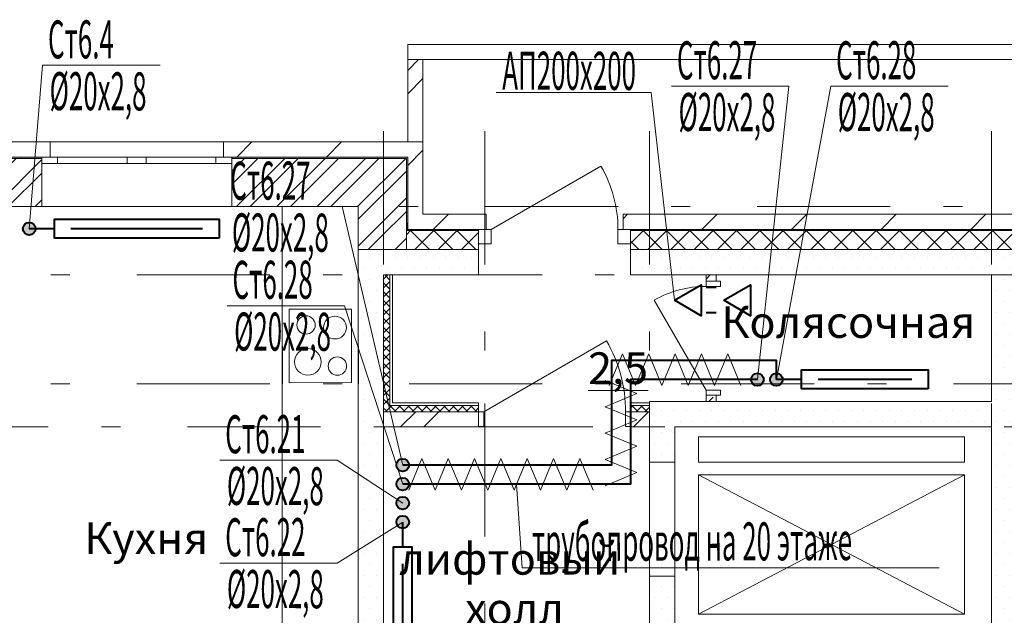
# Model space of a CAD drawing. Extents: x 2347088 to 2795425, y 492852 to 1083456.
# Drawn here: x 2646336 to 2654110, y 879612 to 884314 of the extents above; entities that cross this region are included whole.
import ezdxf

# ---------------------------------------------------------------- set-up
doc = ezdxf.new("R2010")
doc.units = 0
doc.header["$MEASUREMENT"] = 0
doc.set_wipeout_variables(frame=1)
doc.linetypes.add('Dot & Dashed', pattern=[716.388884, 350, -176.388884, 50, -140])
for name, color, linetype, lineweight in [('Вытяжка', 92, 'Continuous', 40), ('Изоляция', 2, 'Continuous', 13), ('Отопление', 1, 'Continuous', 40)]:
    doc.layers.add(name, color=color, linetype=linetype, lineweight=lineweight)
doc.layers.add('кон 1', color=7, linetype='Continuous', lineweight=20, true_color=0x787878)
doc.layers.add('Оси', color=7, linetype='Continuous')
doc.styles.add('СГЕНЕРИР_СТИЛЬ_1', font='ARIAL.TTF')
doc.styles.add('стиль1', font='simplex.shx', dxfattribs={"width": 0.7, "oblique": 10, "height": 330})
pattern_1 = [(0, (2543800.56, 653114.38), (0, 173.20508), [0, -100]), (0, (2543850.56, 653200.98), (0, 173.20508), [0, -100])]
pattern_2 = [(45, (2543800.56, 653114.4), (-353.5534, 353.5534), [])]
pattern_3 = [(45, (2543800.56, 653114.38), (-159.09903, 159.09903), []), (45, (2543747.53, 653167.42), (-159.09903, 159.09903), [])]
pattern_4 = [(45, (2543800.56, 653114.38), (-141.42136, 141.42136), [150, -50]), (45, (2543800.56, 653255.8), (-141.42136, 141.42136), [150, -50])]
pattern_5 = [(45, (2543800.56, 653114.38), (-91.92388, 91.92388), []), (135, (2543800.56, 653114.38), (91.92388, 91.92388), [])]
pattern_6 = [(45, (2543800.563, 653114.38), (-35.355339, 35.355339), []), (135, (2543800.563, 653114.38), (35.355339, 35.355339), [])]
pattern_7 = [(45, (2543800.56, 653114.4), (-459.6194, 459.6194), []), (45, (2543708.64, 653206.3), (-459.6194, 459.6194), [])]

msp = doc.modelspace()

# ---------------------------------------------------------------- hatches: boundary and pattern name
at = {"layer": 'кон 1'}
h = msp.add_hatch(dxfattribs=at)
h.set_pattern_fill('INSULATION_0002', color=256, scale=100, style=0, pattern_type=2)
h.set_pattern_definition(pattern_7)
h.paths.add_polyline_path([(2649399.5, 883998.9), (2649399.5, 883349), (2649519.5, 883349), (2649519.5, 883998.9)])
h = msp.add_hatch(dxfattribs=at)
h.set_pattern_fill('COMMON_BRICK_0002', color=256, scale=100, style=0, pattern_type=2)
h.set_pattern_definition(pattern_2)
h.paths.add_polyline_path([(2645619.5, 883229), (2646510.7, 883229), (2646575.7, 883229), (2646575.7, 883349), (2645619.5, 883349)])
h = msp.add_hatch(dxfattribs=at)
h.set_pattern_fill('COMMON_BRICK_0002', color=256, scale=100, style=0, pattern_type=2)
h.set_pattern_definition(pattern_2)
h.paths.add_polyline_path([(2647945.7, 883229), (2648010.7, 883229), (2649399.5, 883229), (2649519.5, 883349), (2647945.7, 883349)])
h = msp.add_hatch(dxfattribs=at)
h.set_pattern_fill('COMMON_BRICK_0002', color=256, scale=100, style=0, pattern_type=2)
h.set_pattern_definition(pattern_2)
h.paths.add_polyline_path([(2649519.5, 882778.9), (2649519.5, 883349), (2649399.5, 883229), (2649399.5, 882778.9)])
for points in [[(2646510.7, 883229), (2645619.5, 883229), (2645619.5, 883219), (2646510.7, 883219)], [(2648010.7, 883229), (2648010.7, 883219), (2649389.5, 883219), (2649399.5, 883229)], [(2649399.5, 882713), (2649399.5, 883229), (2649389.5, 883219), (2649389.5, 882707.5)], [(2649399.5, 882713), (2649389.5, 882707.5), (2649389.5, 882658.9), (2649399.5, 882658.9)], [(2649399.5, 882658.9), (2649389.5, 882658.9), (2649389.5, 882648.9), (2649399.5, 882648.9)]]:
    msp.add_hatch(color=256, dxfattribs=at).paths.add_polyline_path(points)
h = msp.add_hatch(dxfattribs=at)
h.set_pattern_fill('STEEL_0002', color=256, scale=100, style=0, pattern_type=2)
h.set_pattern_definition(pattern_3)
h.paths.add_polyline_path([(2645619.5, 883219), (2645619.5, 883130.4), (2645779.5, 882839), (2646510.7, 882839), (2646510.7, 883179), (2646510.7, 883219)])
h = msp.add_hatch(dxfattribs=at)
h.set_pattern_fill('STEEL_0002', color=256, scale=100, style=0, pattern_type=2)
h.set_pattern_definition(pattern_3)
h.paths.add_polyline_path([(2648010.7, 883219), (2648010.7, 883179), (2648010.7, 882839), (2649009.5, 882839), (2649389.5, 883219)])
h = msp.add_hatch(dxfattribs=at)
h.set_pattern_fill('STEEL_0002', color=256, scale=100, style=0, pattern_type=2)
h.set_pattern_definition(pattern_3)
h.paths.add_polyline_path([(2649389.5, 882707.5), (2649389.5, 883219), (2649009.5, 882839), (2649009.5, 882498.9)])
h = msp.add_hatch(dxfattribs=at)
h.set_pattern_fill('COMMON_BRICK_0002', color=256, scale=100, style=0, pattern_type=2)
h.set_pattern_definition(pattern_2)
h.paths.add_polyline_path([(2649519.5, 882658.9), (2649959.3, 882658.9), (2650019.3, 882658.9), (2650019.3, 882778.9), (2649519.5, 882778.9)])
h = msp.add_hatch(dxfattribs=at)
h.set_pattern_fill('COMMON_BRICK_0002', color=256, scale=100, style=0, pattern_type=2)
h.set_pattern_definition(pattern_2)
h.paths.add_polyline_path([(2651099.3, 882778.9), (2651099.3, 882658.9), (2651159.3, 882658.9), (2654909.4, 882658.9), (2654969.4, 882658.9), (2654969.4, 882778.9)])
h = msp.add_hatch(dxfattribs=at)
h.set_pattern_fill('STEEL_0002', color=256, scale=100, style=0, pattern_type=2)
h.set_pattern_definition(pattern_3)
h.paths.add_polyline_path([(2649389.5, 882648.9), (2649282.7, 882648.9), (2649009.5, 882498.9), (2649389.5, 882498.9)])
h = msp.add_hatch(dxfattribs=at)
h.set_pattern_fill('CONCRETE_BLOCK_0002', color=256, scale=100, style=0, pattern_type=2)
h.set_pattern_definition(pattern_5)
h.paths.add_polyline_path([(2649389.5, 882498.9), (2649959.3, 882498.9), (2649959.3, 882543.9), (2649959.3, 882648.9), (2649389.5, 882648.9)])
h = msp.add_hatch(dxfattribs=at)
h.set_pattern_fill('CONCRETE_BLOCK_0002', color=256, scale=100, style=0, pattern_type=2)
h.set_pattern_definition(pattern_5)
h.paths.add_polyline_path([(2651159.3, 882648.9), (2651159.3, 882543.9), (2651159.3, 882498.9), (2654909.4, 882498.9), (2654909.4, 882543.9), (2654909.4, 882648.9)])
h = msp.add_hatch(dxfattribs=at)
h.set_pattern_fill('PLASTER_0002', color=256, scale=100, style=0, pattern_type=2)
h.set_pattern_definition(pattern_1)
h.paths.add_polyline_path([(2649009.5, 882498.9), (2649209.5, 882298.9), (2649959.5, 882298.9), (2649959.5, 882498.9)])
h = msp.add_hatch(dxfattribs=at)
h.set_pattern_fill('PLASTER_0002', color=256, scale=100, style=0, pattern_type=2)
h.set_pattern_definition(pattern_1)
h.paths.add_polyline_path([(2649209.5, 876748.9), (2649209.5, 882298.9), (2649009.5, 882498.9), (2649009.5, 876748.9)])
h = msp.add_hatch(dxfattribs=at)
h.set_pattern_fill('СЕТКА_5X5_ДИАГОНАЛЬНАЯ_0002', color=256, scale=100, style=0, pattern_type=2)
h.set_pattern_definition(pattern_6)
h.paths.add_polyline_path([(2649259.5, 881269.9), (2649259.5, 882298.9), (2649209.5, 882298.9), (2649209.5, 881219.9)])
h = msp.add_hatch(dxfattribs=at)
h.set_pattern_fill('PLASTER_0002', color=256, scale=100, style=0, pattern_type=2)
h.set_pattern_definition(pattern_1)
h.paths.add_polyline_path([(2654209.5, 876948.9), (2654209.5, 882298.9), (2654009.5, 882298.9), (2654009.5, 876748.9)])
h = msp.add_hatch(dxfattribs=at)
h.set_pattern_fill('СЕТКА_5X5_ДИАГОНАЛЬНАЯ_0002', color=256, scale=100, style=0, pattern_type=2)
h.set_pattern_definition(pattern_6)
h.paths.add_polyline_path([(2649959.5, 881269.9), (2649259.5, 881269.9), (2649209.5, 881219.9), (2649959.5, 881219.9)])
h = msp.add_hatch(dxfattribs=at)
h.set_pattern_fill('СЕТКА_5X5_ДИАГОНАЛЬНАЯ_0002', color=256, scale=100, style=0, pattern_type=2)
h.set_pattern_definition(pattern_6)
h.paths.add_polyline_path([(2651309.5, 881268.9), (2651159.5, 881268.9), (2651159.5, 881218.9), (2651309.5, 881218.9)])
h = msp.add_hatch(dxfattribs=at)
h.set_pattern_fill('INSULATION_0002', color=256, scale=100, style=0, pattern_type=2)
h.set_pattern_definition(pattern_7)
h.paths.add_polyline_path([(2649209.5, 881098.9), (2649959.5, 881098.9), (2649959.5, 881103.9), (2649959.5, 881218.9), (2649209.5, 881218.9)])
h = msp.add_hatch(dxfattribs=at)
h.set_pattern_fill('INSULATION_0002', color=256, scale=100, style=0, pattern_type=2)
h.set_pattern_definition(pattern_7)
h.paths.add_polyline_path([(2651159.5, 881098.9), (2651309.5, 881098.9), (2651309.5, 881218.9), (2651159.5, 881218.9), (2651159.5, 881103.9)])
h = msp.add_hatch(dxfattribs=at)
h.set_pattern_fill('PLASTER_0002', color=256, scale=100, style=0, pattern_type=2)
h.set_pattern_definition(pattern_1)
h.paths.add_polyline_path([(2651309.5, 880820.6), (2651509.5, 880820.6), (2651509.5, 881098.9), (2651309.5, 881098.9)])
h = msp.add_hatch(dxfattribs=at)
h.set_pattern_fill('PLASTER_0002', color=256, scale=100, style=0, pattern_type=2)
h.set_pattern_definition(pattern_1)
h.paths.add_polyline_path([(2651309.5, 878763.9), (2651509.5, 878763.9), (2651509.5, 879920.6), (2651309.5, 879920.6)])
at = {"layer": 'Отопление'}
for points in [[(2646411.1, 882613.9, -1), (2646411.1, 882713.9, -1)], [(2652159.9, 881423.8, 1), (2652159.9, 881523.8, 1)], [(2652309.9, 881423.8, -1), (2652309.9, 881523.8, -1)], [(2649409.9, 880798.9, -1), (2649309.9, 880798.9, -1)], [(2649409.9, 880648.9, 1), (2649309.9, 880648.9, 1)], [(2649409.9, 880498.9, -1), (2649309.9, 880498.9, -1)], [(2649409.9, 880348.9, 1), (2649309.9, 880348.9, 1)]]:
    msp.add_hatch(color=256, dxfattribs=at).paths.add_polyline_path(points)

# ---------------------------------------------------------------- linework, layer by layer
at = {"layer": 'Вытяжка', "color": 5, "lineweight": 13}
msp.add_lwpolyline([(2651506.5, 882098.9), (2651321.2, 883739.3), (2650096.7, 883739.3)], dxfattribs=at)
at = {"layer": 'Вытяжка'}
for points in [[(2651506.5, 882098.9), (2651716.5, 882220.2), (2651716.5, 881977.6)], [(2651896.5, 882098.9), (2652106.5, 882220.2), (2652106.5, 881977.6)]]:
    msp.add_lwpolyline(points, close=True, dxfattribs=at)
for points in [[(2651834.5, 882198.9), (2651754.5, 882198.9)], [(2651834.5, 881998.9), (2651754.5, 881998.9)]]:
    msp.add_lwpolyline(points, dxfattribs=at)
at = {"layer": 'Изоляция'}
for points in [[(2650990.6, 881425.7), (2651094.5, 881675.7), (2651198.5, 881425.7)], [(2651198.5, 881425.7), (2651302.4, 881675.7), (2651406.3, 881425.7)], [(2651406.3, 881425.7), (2651510.2, 881675.7), (2651614.2, 881425.7)], [(2651614.2, 881425.7), (2651718.1, 881675.7), (2651822, 881425.7)], [(2651822, 881425.7), (2651925.9, 881675.7), (2652029.9, 881425.7)], [(2650958, 881466.8), (2651208, 881362.8), (2650958, 881258.9)], [(2650958, 881258.9), (2651208, 881155), (2650958, 881051.1)], [(2650958, 881051.1), (2651208, 880947.1), (2650958, 880843.2)], [(2649408, 880600.8), (2649511.9, 880850.8), (2649615.8, 880600.8)], [(2649615.8, 880600.8), (2649719.8, 880850.8), (2649823.7, 880600.8)], [(2649823.7, 880600.8), (2649927.6, 880850.8), (2650031.5, 880600.8)], [(2650031.5, 880600.8), (2650135.5, 880850.8), (2650239.4, 880600.8)], [(2650239.4, 880600.8), (2650343.3, 880850.8), (2650447.2, 880600.8)], [(2650447.2, 880600.8), (2650551.1, 880850.8), (2650655.1, 880600.8)], [(2650655.1, 880600.8), (2650759, 880850.8), (2650862.9, 880600.8)], [(2650958, 880843.2), (2651208, 880739.3), (2650958, 880635.4)]]:
    msp.add_lwpolyline(points, dxfattribs=at)
at = {"layer": 'кон 1'}
for p, q in [((2649519.5, 883998.9), (2649399.5, 883998.9)), ((2646575.7, 883349), (2646575.7, 883229)), ((2646575.7, 883349), (2647945.7, 883349)), ((2647945.7, 883349), (2647945.7, 883229)), ((2646510.7, 883229), (2645619.5, 883229)), ((2646510.7, 883219), (2645619.5, 883219)), ((2646575.7, 883229), (2646510.7, 883229)), ((2646510.7, 883229), (2646510.7, 883219)), ((2646510.7, 883229), (2646635.7, 883229)), ((2646510.7, 883229), (2646510.7, 883219)), ((2646575.7, 883229), (2646510.7, 883229)), ((2646510.7, 883219), (2646510.7, 883179)), ((2646510.7, 883219), (2646510.7, 883179)), ((2646635.7, 883229), (2646635.7, 883179)), ((2646635.7, 883229), (2647185.7, 883229)), ((2647185.7, 883179), (2647185.7, 883229)), ((2647185.7, 883229), (2647260.7, 883229)), ((2647260.7, 883229), (2647335.7, 883229)), ((2647335.7, 883229), (2647335.7, 883179)), ((2647335.7, 883229), (2647885.7, 883229)), ((2647885.7, 883179), (2647885.7, 883229)), ((2647885.7, 883229), (2648010.7, 883229)), ((2647945.7, 883229), (2648010.7, 883229)), ((2647945.7, 883229), (2648010.7, 883229)), ((2649399.5, 883229), (2648010.7, 883229)), ((2648010.7, 883229), (2648010.7, 883219)), ((2648010.7, 883229), (2648010.7, 883219)), ((2649389.5, 883219), (2648010.7, 883219)), ((2648010.7, 883219), (2648010.7, 883179)), ((2648010.7, 883219), (2648010.7, 883179)), ((2649389.5, 882707.5), (2649389.5, 883219)), ((2649399.5, 882713), (2649399.5, 883229)), ((2646510.7, 883179), (2646510.7, 882839)), ((2646635.7, 883179), (2646510.7, 883179)), ((2647185.7, 883179), (2646635.7, 883179)), ((2647260.7, 883179), (2647185.7, 883179)), ((2647335.7, 883179), (2647260.7, 883179)), ((2647885.7, 883179), (2647335.7, 883179)), ((2648010.7, 883179), (2647885.7, 883179)), ((2648010.7, 883179), (2648010.7, 882839)), ((2650059.3, 882658.9), (2650925.3, 883158.9)), ((2646510.7, 882839), (2648010.7, 882839)), ((2648409.5, 882840.1), (2648409.5, 878498.9)), ((2650019.3, 882778.9), (2650019.3, 882658.9)), ((2651099.3, 882778.9), (2651099.3, 882658.9)), ((2649389.5, 882707.5), (2649389.5, 882658.9)), ((2649399.5, 882713), (2649399.5, 882658.9)), ((2649389.5, 882658.9), (2649389.5, 882648.9)), ((2649389.5, 882648.9), (2649389.5, 882498.9)), ((2649389.5, 882648.9), (2649399.5, 882648.9)), ((2649399.5, 882658.9), (2649399.5, 882648.9)), ((2649399.5, 882658.9), (2649519.5, 882658.9)), ((2649399.5, 882648.9), (2649959.3, 882648.9)), ((2649519.5, 882658.9), (2649959.3, 882658.9)), ((2650019.3, 882658.9), (2649959.3, 882658.9)), ((2649959.3, 882658.9), (2649959.3, 882648.9)), ((2649959.3, 882658.9), (2650059.3, 882658.9)), ((2649959.3, 882543.9), (2649959.3, 882658.9)), ((2649959.3, 882658.9), (2649959.3, 882648.9)), ((2650019.3, 882658.9), (2649959.3, 882658.9)), ((2649959.3, 882648.9), (2649959.3, 882543.9)), ((2649959.3, 882648.9), (2649959.3, 882543.9)), ((2650059.3, 882658.9), (2650059.3, 882543.9)), ((2651059.3, 882543.9), (2651059.3, 882658.9)), ((2651059.3, 882658.9), (2651159.3, 882658.9)), ((2651099.3, 882658.9), (2651159.3, 882658.9)), ((2651099.3, 882658.9), (2651159.3, 882658.9)), ((2651159.3, 882658.9), (2654909.4, 882658.9)), ((2651159.3, 882658.9), (2651159.3, 882648.9)), ((2651159.3, 882658.9), (2651159.3, 882543.9)), ((2651159.3, 882658.9), (2651159.3, 882648.9)), ((2651159.3, 882648.9), (2654909.4, 882648.9)), ((2651159.3, 882648.9), (2651159.3, 882543.9)), ((2651159.3, 882648.9), (2651159.3, 882543.9)), ((2649959.3, 882543.9), (2649959.3, 882498.9)), ((2650059.3, 882543.9), (2649959.3, 882543.9)), ((2651159.3, 882543.9), (2651059.3, 882543.9)), ((2651159.3, 882543.9), (2651159.3, 882498.9)), ((2649959.5, 882298.9), (2649959.5, 882498.9)), ((2651159.5, 882298.9), (2651159.5, 882498.9)), ((2649259.5, 881269.9), (2649259.5, 882298.9)), ((2651869.5, 882208.9), (2651754.5, 882208.9)), ((2651754.5, 881388.9), (2651344.5, 882099)), ((2648409.7, 881438.8), (2648409.5, 882038.8)), ((2648464.5, 882028.8), (2648954.5, 882028.9)), ((2648464.7, 881448.8), (2648464.5, 882028.8)), ((2648954.5, 882028.9), (2648954.7, 881448.9)), ((2649009.7, 881439), (2649009.5, 882039)), ((2649999.5, 881218.9), (2650969.5, 881778.9)), ((2648954.7, 881448.9), (2648464.7, 881448.8)), ((2651754.5, 881388.9), (2651869.5, 881388.9)), ((2649959.5, 881269.9), (2649259.5, 881269.9)), ((2651309.5, 881268.9), (2651159.5, 881268.9)), ((2649959.5, 881218.9), (2649959.5, 881103.9)), ((2649959.5, 881218.9), (2649999.5, 881218.9)), ((2649959.5, 881103.9), (2649959.5, 881218.9)), ((2649959.5, 881218.9), (2649959.5, 881103.9)), ((2649999.5, 881218.9), (2649999.5, 881103.9)), ((2651119.5, 881103.9), (2651119.5, 881218.9)), ((2651119.5, 881218.9), (2651159.5, 881218.9)), ((2651159.5, 881218.9), (2651159.5, 881103.9)), ((2651159.5, 881218.9), (2651159.5, 881103.9)), ((2651159.5, 881218.9), (2651159.5, 881103.9)), ((2649959.5, 881103.9), (2649959.5, 881098.9)), ((2649999.5, 881103.9), (2649959.5, 881103.9)), ((2651159.5, 881103.9), (2651119.5, 881103.9)), ((2651159.5, 881103.9), (2651159.5, 881098.9)), ((2651509.5, 880820.6), (2651309.5, 880820.6)), ((2651309.5, 880820.6), (2651309.5, 879920.6)), ((2651509.5, 880820.6), (2651509.5, 879920.6)), ((2651694.5, 880720.6), (2653794.5, 880720.6)), ((2651694.5, 879620.6), (2651694.5, 880720.6)), ((2651694.5, 879620.6), (2653794.5, 880720.6)), ((2651694.5, 880720.6), (2653794.5, 879620.6)), ((2653794.5, 880720.6), (2653794.5, 879620.6)), ((2651509.5, 879920.6), (2651309.5, 879920.6)), ((2653794.5, 879620.6), (2651694.5, 879620.6))]:
    msp.add_line(p, q, dxfattribs=at)
at = {"layer": 'кон 1', "flags": 128}
for points in [[(2656719.5, 884118.9), (2649399.5, 884118.9)], [(2649399.5, 884118.9), (2649399.5, 883998.9)], [(2649399.5, 883998.9), (2649399.5, 883349)], [(2649519.5, 883998.9), (2656599.5, 883998.9)], [(2649519.5, 883349), (2649519.5, 883998.9)], [(2646575.7, 883349), (2645499.5, 883349)], [(2649519.5, 883349), (2647945.7, 883349)], [(2649399.5, 883349), (2649519.5, 883349)], [(2649519.5, 882778.9), (2649519.5, 883349)], [(2645779.5, 882839), (2646510.7, 882839)], [(2648010.7, 882839), (2649009.5, 882839)], [(2649009.5, 882839), (2649009.5, 882498.9)], [(2650019.3, 882778.9), (2649519.5, 882778.9)], [(2654969.4, 882778.9), (2651099.3, 882778.9)], [(2649009.5, 882498.9), (2649389.5, 882498.9)], [(2649959.5, 882498.9), (2649009.5, 882498.9)], [(2649009.5, 882498.9), (2649009.5, 876748.9)], [(2649389.5, 882498.9), (2649959.3, 882498.9)], [(2651159.3, 882498.9), (2654909.4, 882498.9)], [(2654909.5, 882498.9), (2651159.5, 882498.9)], [(2649209.5, 882298.9), (2649209.5, 881219.9)], [(2649259.5, 882298.9), (2649209.5, 882298.9)], [(2649209.5, 882298.9), (2649959.5, 882298.9)], [(2649209.5, 876748.9), (2649209.5, 882298.9)], [(2649279.5, 882298.9), (2649259.5, 882298.9)], [(2649279.5, 881289.9), (2649279.5, 882298.9)], [(2654009.5, 882298.9), (2654009.5, 881298.9)], [(2649959.5, 881289.9), (2649279.5, 881289.9)], [(2649959.5, 881289.9), (2649959.5, 881269.9)], [(2649959.5, 881269.9), (2649959.5, 881219.9)], [(2651309.5, 881288.9), (2651159.5, 881288.9)], [(2651159.5, 881288.9), (2651159.5, 881268.9)], [(2651159.5, 881268.9), (2651159.5, 881218.9)], [(2651309.5, 881298.9), (2651309.5, 881098.9)], [(2651309.5, 881288.9), (2651309.5, 881268.9)], [(2651309.5, 881268.9), (2651309.5, 881218.9)], [(2649209.5, 881219.9), (2649959.5, 881219.9)], [(2649959.5, 881218.9), (2649209.5, 881218.9)], [(2649209.5, 881218.9), (2649209.5, 881098.9)], [(2651309.5, 881218.9), (2651159.5, 881218.9)], [(2651159.5, 881218.9), (2651309.5, 881218.9)], [(2651309.5, 881098.9), (2651309.5, 881218.9)], [(2649209.5, 881098.9), (2649959.5, 881098.9)], [(2651159.5, 881098.9), (2651309.5, 881098.9)], [(2651309.5, 881098.9), (2651309.5, 880820.6)], [(2651509.5, 880820.6), (2651509.5, 881098.9)], [(2651509.5, 881098.9), (2654009.5, 881098.9)], [(2654009.5, 881098.9), (2654009.5, 879398.9)], [(2651309.5, 879920.6), (2651309.5, 878763.9)], [(2651509.5, 879398.9), (2651509.5, 879920.6)]]:
    msp.add_lwpolyline(points, dxfattribs=at)
msp.add_lwpolyline([(2651694.5, 881020.6), (2651694.5, 880820.6), (2653794.5, 880820.6), (2653794.5, 881020.6)], close=True, dxfattribs=at)
at = {"layer": 'кон 1'}
for centre, radius in [((2648596.9, 881904.2), 72.5), ((2648825.2, 881883.9), 90), ((2648611.6, 881612.4), 105), ((2648844.4, 881579.4), 72.5)]:
    msp.add_circle(centre, radius, dxfattribs=at)
for centre, radius, start, end in [((2650059.3, 882658.9), 1000, 359.99998, 29.99999), ((2651754.5, 881388.9), 820, 89.99998, 119.99999), ((2649999.5, 881218.9), 1120, 359.99998, 29.99999)]:
    msp.add_arc(centre, radius, start, end, dxfattribs=at)
at = {"layer": 'Оси', "color": 4, "linetype": 'Dot & Dashed', "lineweight": 13, "ltscale": 3}
for p, q in [((2649209.5, 883432.8), (2649209.5, 865149.9)), ((2650009.5, 883432.8), (2650009.5, 865149.9)), ((2651309.5, 883432.8), (2651309.5, 865149.9)), ((2654009.5, 883432.8), (2654009.5, 865149.9)), ((2663955, 882839), (2639764, 882839)), ((2663355, 881438.9), (2640364, 881438.9)), ((2663755, 881098.9), (2639964, 881098.9))]:
    msp.add_line(p, q, dxfattribs=at)
at = {"layer": 'Отопление', "color": 5, "lineweight": 13}
for points in [[(2647444.1, 883954), (2646516.5, 883954), (2646411.1, 882663.9)], [(2653666.5, 883789.3), (2652738.9, 883789.3), (2652309.9, 881473.8)], [(2647955.6, 882838.9), (2648883.2, 882838.9), (2649359.8, 880798.9)], [(2647973.1, 882056.4), (2648900.7, 882056.4), (2649359.8, 880648.9)], [(2647915.9, 880837.8), (2648843.5, 880837.8), (2649359.9, 880498.9)], [(2653595, 879986.6), (2650303.5, 879986.6), (2650259.4, 880648.9)], [(2647915.9, 880024.3), (2648843.5, 880024.3), (2649359.9, 880348.9)]]:
    msp.add_lwpolyline(points, dxfattribs=at)
at = {"layer": 'Отопление'}
for points in [[(2647910.7, 882589), (2646610.7, 882589), (2646610.7, 882739), (2647910.7, 882739), (2647910.7, 882589)], [(2646610.7, 882664), (2646411.1, 882663.9)], [(2647780.7, 882664), (2646740.7, 882664)], [(2653509.5, 881398.9), (2652509.5, 881398.9), (2652509.5, 881548.9), (2653509.5, 881548.9), (2653509.5, 881398.9)], [(2652509.5, 881473.9), (2652309.9, 881473.8)], [(2653379.5, 881473.9), (2652639.5, 881473.9)], [(2649359.9, 880149.3), (2649359.9, 880348.9)], [(2649434.9, 878849.3), (2649434.9, 880149.3), (2649284.9, 880149.3), (2649284.9, 878849.3), (2649434.9, 878849.3)], [(2649359.9, 878979.3), (2649359.9, 880019.3)]]:
    msp.add_lwpolyline(points, dxfattribs=at)
for centre in [(2646411.1, 882663.9), (2652159.9, 881473.8), (2652309.9, 881473.8), (2649359.9, 880798.9), (2649359.9, 880648.9), (2649359.9, 880498.9), (2649359.9, 880348.9)]:
    msp.add_circle(centre, 50, dxfattribs=at)

# ---------------------------------------------------------------- texts
at = {"layer": 'Вытяжка', "color": 5, "lineweight": 13, "style": 'стиль1', "oblique": 10, "width": 0.5}
msp.add_text('АП200х200', height=300, rotation=359.812, dxfattribs=at).set_placement((2650145.8, 883762.7))
at = {"layer": 'кон 1', "char_height": 250, "style": 'СГЕНЕРИР_СТИЛЬ_1'}
for s, insert, attachment_point in [('\\A1;{\\fArial|b0|i0|c0|p38;Колясочная}', (2653879.8, 881802.3), 9), ('\\A1;{\\fArial|b0|i0|c0|p38;\\L\\L 2,5 }', (2650746.9, 881563.1), 4), ('\\A1;{\\fArial|b0|i0|c0|p38;Кухня}', (2647824.1, 880096.2), 9)]:
    msp.add_mtext(s, dxfattribs=dict(at, insert=insert, attachment_point=attachment_point))
at = {"layer": 'кон 1', "insert": (2650204.8, 879540.5), "char_height": 250, "attachment_point": 8, "line_spacing_factor": 0.942728, "style": 'СГЕНЕРИР_СТИЛЬ_1'}
msp.add_mtext('\\A1;{\\fArial|b0|i0|c0|p38;лифтовый\\P\\fArial|b0|i0|c0|p38; холл}', dxfattribs=at)
at = {"layer": 'Отопление', "color": 5, "lineweight": 13, "style": 'стиль1', "oblique": 10, "width": 0.5}
for s, rotation, p in [('Ст6.4', 0.188, (2646560, 884007.6)), ('Ст6.27', 0.188, (2651525.4, 883842.9)), ('Ст6.28', 0.188, (2652782.4, 883842.9)), ('%%C20х2,8', 359.812, (2646572, 883600.3)), ('%%C20х2,8', 359.812, (2651537.4, 883435.5)), ('%%C20х2,8', 359.812, (2652794.4, 883435.5)), ('Ст6.27', 0.188, (2647999.1, 882892.6)), ('%%C20х2,8', 359.812, (2648011.1, 882485.2)), ('Ст6.28', 0.188, (2648016.6, 882110.1)), ('%%C20х2,8', 359.812, (2648028.6, 881702.7)), ('Ст6.21', 0.188, (2647959.4, 880891.4)), ('%%C20х2,8', 359.812, (2647971.5, 880484.1)), ('Ст6.22', 0.188, (2647959.4, 880077.9)), ('трубопровод на 20 этаже', 0.188, (2650379.9, 880040.2)), ('%%C20х2,8', 359.812, (2647971.5, 879670.6))]:
    msp.add_text(s, height=300, rotation=rotation, dxfattribs=at).set_placement(p)

# ---------------------------------------------------------------- wipeouts: each hides what was drawn before it
msp.add_wipeout([(2651754.5, 881298.9), (2651834.5, 881298.9), (2651834.5, 881348.9), (2651754.5, 881348.9)]).dxf.layer = 'кон 1'

# ---------------------------------------------------------------- next in the draw order: hatches: boundary and pattern name
at = {"layer": 'кон 1'}
h = msp.add_hatch(dxfattribs=at)
h.set_pattern_fill('DASHED_0002', color=256, scale=100, style=0, pattern_type=2)
h.set_pattern_definition(pattern_4)
h.paths.add_polyline_path([(2651754.5, 881298.9), (2651834.5, 881298.9), (2651834.5, 881348.9), (2651754.5, 881348.9)])
h = msp.add_hatch(dxfattribs=at)
h.set_pattern_fill('PLASTER_0002', color=256, scale=100, style=0, pattern_type=2)
h.set_pattern_definition(pattern_1)
h.paths.add_polyline_path([(2654009.5, 881298.9), (2651309.5, 881298.9), (2651309.5, 881098.9), (2654009.5, 881098.9)])

# ---------------------------------------------------------------- next in the draw order: linework, layer by layer
for p, q in [((2651754.5, 881348.9), (2651754.5, 881388.9)), ((2651754.5, 881348.9), (2651834.5, 881348.9)), ((2651869.5, 881348.9), (2651754.5, 881348.9)), ((2651754.5, 881348.9), (2651834.5, 881348.9)), ((2651869.5, 881388.9), (2651869.5, 881348.9))]:
    msp.add_line(p, q, dxfattribs=at)
at = {"layer": 'кон 1', "flags": 128}
for points in [[(2651754.5, 881348.9), (2651754.5, 881298.9)], [(2651834.5, 881298.9), (2651834.5, 881348.9)], [(2654009.5, 881298.9), (2651309.5, 881298.9)], [(2651754.5, 881298.9), (2651834.5, 881298.9)]]:
    msp.add_lwpolyline(points, dxfattribs=at)
at = {"layer": 'Отопление'}
for points in [[(2652309.9, 881473.8), (2652309.9, 881623.8), (2651059.4, 881623.8), (2651009.4, 881623.8), (2651009.4, 880798.9), (2649359.8, 880798.9)], [(2652159.9, 881473.8), (2651159.4, 881473.8), (2651159.4, 881473.8), (2651159.4, 880648.9), (2649359.8, 880648.9)]]:
    msp.add_lwpolyline(points, dxfattribs=at)

# ---------------------------------------------------------------- next in the draw order: wipeouts: each hides what was drawn before it
msp.add_wipeout([(2651754.5, 882298.9), (2651754.5, 882248.9), (2651834.5, 882248.9), (2651834.5, 882298.9)]).dxf.layer = 'кон 1'

# ---------------------------------------------------------------- next in the draw order: hatches: boundary and pattern name
at = {"layer": 'кон 1'}
h = msp.add_hatch(dxfattribs=at)
h.set_pattern_fill('PLASTER_0002', color=256, scale=100, style=0, pattern_type=2)
h.set_pattern_definition(pattern_1)
h.paths.add_polyline_path([(2651159.5, 882498.9), (2651159.5, 882298.9), (2654909.5, 882298.9), (2654909.5, 882498.9)])
h = msp.add_hatch(dxfattribs=at)
h.set_pattern_fill('DASHED_0002', color=256, scale=100, style=0, pattern_type=2)
h.set_pattern_definition(pattern_4)
h.paths.add_polyline_path([(2651754.5, 882298.9), (2651754.5, 882248.9), (2651834.5, 882248.9), (2651834.5, 882298.9)])

# ---------------------------------------------------------------- next in the draw order: linework, layer by layer
for p, q in [((2651754.5, 882248.9), (2651834.5, 882248.9)), ((2651754.5, 882208.9), (2651754.5, 882248.9)), ((2651754.5, 882248.9), (2651869.5, 882248.9)), ((2651754.5, 882248.9), (2651834.5, 882248.9)), ((2651869.5, 882248.9), (2651869.5, 882208.9))]:
    msp.add_line(p, q, dxfattribs=at)
at = {"layer": 'кон 1', "flags": 128}
for points in [[(2651159.5, 882298.9), (2654009.5, 882298.9)], [(2651834.5, 882298.9), (2651754.5, 882298.9)], [(2651754.5, 882298.9), (2651754.5, 882248.9)], [(2651834.5, 882248.9), (2651834.5, 882298.9)]]:
    msp.add_lwpolyline(points, dxfattribs=at)
at = {"layer": 'Оси', "color": 4, "linetype": 'Dot & Dashed', "lineweight": 13, "ltscale": 3}
msp.add_line((2663355, 882298.9), (2640364, 882298.9), dxfattribs=at)
at = {"layer": 'Отопление', "color": 5, "lineweight": 13}
msp.add_lwpolyline([(2651481.9, 883789.3), (2652409.5, 883789.3), (2652159.9, 881473.8)], dxfattribs=at)

doc.saveas('drawing.dxf')
